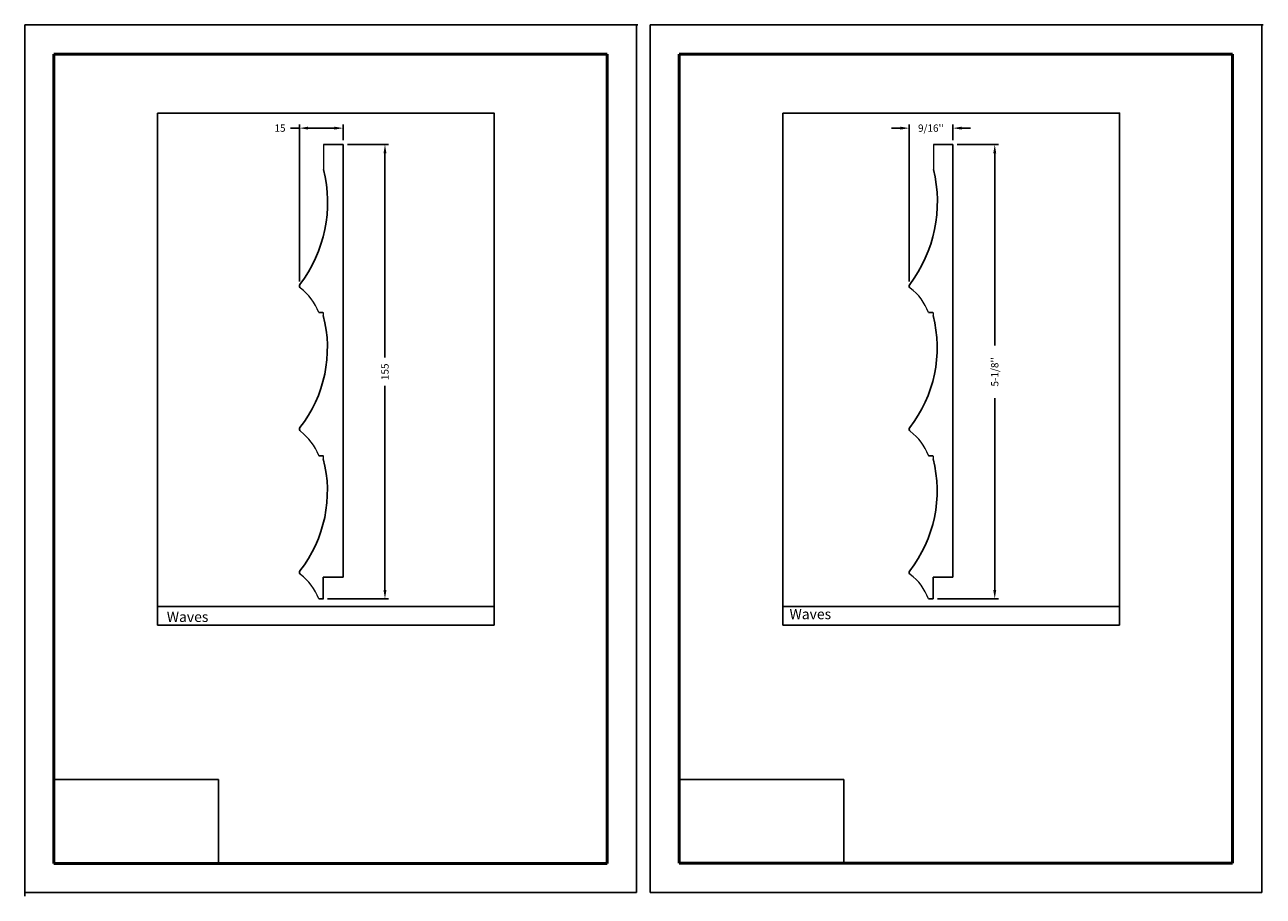
# Model space of a CAD drawing. Units: millimetres. Extents: x 2453 to 2877, y 911 to 1210.
import ezdxf

# ---------------------------------------------------------------- set-up
doc = ezdxf.new("R2010")
doc.units = ezdxf.units.MM
doc.layers.get('0').update_dxf_attribs({"true_color": 0x000000})
doc.layers.add('03', color=7, linetype='Continuous', lineweight=13, true_color=0xadadad)
doc.layers.add('09', color=7, linetype='Continuous', lineweight=25, true_color=0x000000)
doc.layers.add('Default', color=7, linetype='Continuous', true_color=0x000000)
doc.styles.add('@Arial Unicode MS', font='txt')
doc.styles.add('C__ACADR13_COMMON_FONTS_romans', font='txt')
doc.dimstyles.new('ISO-25', dxfattribs={"dimtxt": 2.5, "dimasz": 3, "dimexe": 1.25, "dimexo": 1.5, "dimgap": 1.8, "dimtad": 0, "dimtoh": 1, "dimzin": 1, "dimdsep": 46, "dimtxsty": 'C__ACADR13_COMMON_FONTS_romans', "dimcen": 2.5, "dimadec": 0, "dimazin": 1, "dimtfac": 1, "dimtdec": 4, "dimtix": 1, "dimtofl": 0, "dimtmove": 1, "dimatfit": 3, "dimfxl": 1, "dimtolj": 1, "dimtzin": 1, "dimarcsym": 0})
picture_1 = doc.add_image_def('image1.png', size_in_pixel=(1057, 538))

# ---------------------------------------------------------------- blocks, each defined once
blk = doc.blocks.new('*D1')
at = {"layer": '03', "color": 0, "lineweight": -2}
for p, q in [((2772.46, 1168.65), (2786.53, 1168.65)), ((2785.28, 1165.65), (2785.28, 1099.9)), ((2785.28, 1016.15), (2785.28, 1081.9)), ((2765.64, 1013.15), (2786.53, 1013.15))]:
    blk.add_line(p, q, dxfattribs=at)
at = {"layer": '03', "color": 0}
for points in [[(2785.78, 1165.65), (2784.78, 1165.65), (2785.28, 1168.65)], [(2784.78, 1016.15), (2785.78, 1016.15), (2785.28, 1013.15)]]:
    blk.add_solid(points, dxfattribs=at)
at = {"layer": 'Defpoints', "color": 0}
for p in [(2770.96, 1168.65), (2785.28, 1168.65), (2764.14, 1013.15)]:
    blk.add_point(p, dxfattribs=at)
at = {"layer": '03', "color": 0, "insert": (2785.28, 1090.9), "char_height": 2.5, "attachment_point": 5, "rotation": 90, "style": 'C__ACADR13_COMMON_FONTS_romans'}
blk.add_mtext("\\A1;5-1/8''", dxfattribs=at)
blk = doc.blocks.new('*D2')
at = {"layer": '03', "color": 0, "lineweight": -2}
for p, q in [((2755.96, 1121.76), (2755.96, 1175.54)), ((2770.96, 1170.15), (2770.96, 1175.54)), ((2752.96, 1174.29), (2749.96, 1174.29)), ((2773.96, 1174.29), (2776.96, 1174.29))]:
    blk.add_line(p, q, dxfattribs=at)
at = {"layer": '03', "color": 0}
for points in [[(2752.96, 1173.79), (2752.96, 1174.79), (2755.96, 1174.29)], [(2773.96, 1174.79), (2773.96, 1173.79), (2770.96, 1174.29)]]:
    blk.add_solid(points, dxfattribs=at)
at = {"layer": 'Defpoints', "color": 0}
for p in [(2755.96, 1174.29), (2770.96, 1168.65), (2755.96, 1120.26)]:
    blk.add_point(p, dxfattribs=at)
at = {"layer": '03', "color": 0, "insert": (2763.46, 1174.29), "char_height": 2.5, "attachment_point": 5, "style": 'C__ACADR13_COMMON_FONTS_romans'}
blk.add_mtext("\\A1;9/16''", dxfattribs=at)
blk = doc.blocks.new('*D3')
at = {"layer": '03', "color": 0, "lineweight": -2}
for p, q in [((2563.6, 1168.65), (2577.67, 1168.65)), ((2576.42, 1165.65), (2576.42, 1095.74)), ((2576.42, 1016.15), (2576.42, 1086.07)), ((2556.78, 1013.15), (2577.67, 1013.15))]:
    blk.add_line(p, q, dxfattribs=at)
at = {"layer": '03', "color": 0}
for points in [[(2576.92, 1165.65), (2575.92, 1165.65), (2576.42, 1168.65)], [(2575.92, 1016.15), (2576.92, 1016.15), (2576.42, 1013.15)]]:
    blk.add_solid(points, dxfattribs=at)
at = {"layer": 'Defpoints', "color": 0}
for p in [(2562.1, 1168.65), (2576.42, 1168.65), (2555.28, 1013.15)]:
    blk.add_point(p, dxfattribs=at)
at = {"layer": '03', "color": 0, "insert": (2576.42, 1090.9), "char_height": 2.5, "attachment_point": 5, "rotation": 90, "style": 'C__ACADR13_COMMON_FONTS_romans'}
blk.add_mtext('\\A1;155', dxfattribs=at)
blk = doc.blocks.new('*D4')
at = {"layer": '03', "color": 0, "lineweight": -2}
for p, q in [((2547.1, 1121.76), (2547.1, 1175.54)), ((2562.1, 1170.15), (2562.1, 1175.54)), ((2547.1, 1174.29), (2544.1, 1174.29)), ((2559.1, 1174.29), (2550.1, 1174.29))]:
    blk.add_line(p, q, dxfattribs=at)
at = {"layer": '03', "color": 0}
for points in [[(2550.1, 1174.79), (2550.1, 1173.79), (2547.1, 1174.29)], [(2559.1, 1173.79), (2559.1, 1174.79), (2562.1, 1174.29)]]:
    blk.add_solid(points, dxfattribs=at)
at = {"layer": 'Defpoints', "color": 0}
for p in [(2547.1, 1174.29), (2562.1, 1168.65), (2547.1, 1120.26)]:
    blk.add_point(p, dxfattribs=at)
at = {"layer": '03', "color": 0, "insert": (2540.46, 1174.29), "char_height": 2.5, "attachment_point": 5, "style": 'C__ACADR13_COMMON_FONTS_romans'}
blk.add_mtext('\\A1;15', dxfattribs=at)

msp = doc.modelspace()

# ---------------------------------------------------------------- linework, layer by layer
at = {"color": 18, "lineweight": 25, "true_color": 0x000000}
for p, q in [((2562.101, 1168.652), (2555.405, 1168.652)), ((2562.101, 1168.652), (2562.101, 1020.616)), ((2770.961, 1168.652), (2764.266, 1168.652)), ((2770.961, 1168.652), (2770.961, 1020.616)), ((2555.161, 1111.157), (2553.85, 1111.157)), ((2764.021, 1111.157), (2762.711, 1111.157)), ((2555.161, 1062.154), (2553.85, 1062.154)), ((2764.021, 1062.154), (2762.711, 1062.154)), ((2562.101, 1020.65), (2555.305, 1020.65)), ((2555.305, 1020.65), (2555.305, 1013.18)), ((2770.961, 1020.65), (2764.166, 1020.65)), ((2764.166, 1020.65), (2764.166, 1013.18)), ((2555.275, 1013.15), (2553.85, 1013.15)), ((2764.136, 1013.15), (2762.711, 1013.15))]:
    msp.add_line(p, q, dxfattribs=at)
at = {"color": 18, "lineweight": 15, "true_color": 0x000000}
for p, q in [((2555.405, 1168.652), (2555.405, 1160.161)), ((2764.266, 1168.652), (2764.266, 1160.161)), ((2555.305, 1111.048), (2555.305, 1110.157)), ((2764.166, 1111.048), (2764.166, 1110.157)), ((2555.305, 1062.045), (2555.305, 1061.154)), ((2764.166, 1062.045), (2764.166, 1061.154))]:
    msp.add_line(p, q, dxfattribs=at)
at = {"color": 252, "lineweight": -2, "true_color": 0x939598}
for p, q in [((2498.513, 1010.933), (2498.513, 1004.127)), ((2828.034, 1010.597), (2828.034, 1004.143)), ((2498.513, 1004.127), (2613.842, 1004.127)), ((2712.706, 1004.143), (2828.034, 1004.143))]:
    msp.add_line(p, q, dxfattribs=at)
at = {"color": 18, "lineweight": -2, "true_color": 0x000000}
for p, q in [((2613.842, 1010.581), (2613.842, 1004.127)), ((2712.706, 1010.949), (2712.706, 1004.143))]:
    msp.add_line(p, q, dxfattribs=at)
at = {"color": 252, "lineweight": -2, "true_color": 0x939598}
for points in [[(2498.513, 1179.397), (2613.842, 1179.397), (2613.842, 1010.581), (2498.513, 1010.581)], [(2712.706, 1179.413), (2828.034, 1179.413), (2828.034, 1010.597), (2712.706, 1010.597)]]:
    msp.add_lwpolyline(points, close=True, dxfattribs=at)
at = {"color": 18, "lineweight": 25, "true_color": 0x000000}
for centre, radius, start, end in [((2510.329, 1148.947), 46.45, 322.71122, 13.96974), ((2719.189, 1148.947), 46.45, 322.71122, 13.96974), ((2548.001, 1120.262), 0.9, 142.78382, 235.23865), ((2756.861, 1120.262), 0.9, 142.78382, 235.23865), ((2512.425, 1099.109), 44.281, 321.9276, 14.44876), ((2555.161, 1111.007), 0.15, 15.75283, 90), ((2721.285, 1099.109), 44.281, 321.9276, 14.44876), ((2764.021, 1111.007), 0.15, 15.75283, 90), ((2548.001, 1071.258), 0.9, 142.78382, 235.23865), ((2756.861, 1071.258), 0.9, 142.78382, 235.23865), ((2512.425, 1050.105), 44.281, 321.9276, 14.44876), ((2555.161, 1062.004), 0.15, 15.75283, 90), ((2721.285, 1050.105), 44.281, 321.9276, 14.44876), ((2764.021, 1062.004), 0.15, 15.75283, 90), ((2548.001, 1022.255), 0.9, 142.78382, 235.23865), ((2756.861, 1022.255), 0.9, 142.78382, 235.23865), ((2555.275, 1013.18), 0.03, 270, 0), ((2555.275, 1013.18), 0.03, 270, 0), ((2764.136, 1013.18), 0.03, 270, 0), ((2764.136, 1013.18), 0.03, 270, 0)]:
    msp.add_arc(centre, radius, start, end, dxfattribs=at)
at = {"color": 18, "lineweight": 15, "true_color": 0x000000}
for centre, radius, start, end in [((2536.325, 1104.644), 18.601, 20.75896, 53.11932), ((2745.185, 1104.644), 18.601, 20.75896, 53.11932), ((2553.85, 1111.307), 0.15, 208.0877, 270), ((2762.711, 1111.307), 0.15, 208.0877, 270), ((2536.325, 1055.64), 18.601, 20.75896, 53.11932), ((2745.185, 1055.64), 18.601, 20.75896, 53.11932), ((2553.85, 1062.304), 0.15, 208.0877, 270), ((2762.711, 1062.304), 0.15, 208.0877, 270), ((2536.325, 1006.637), 18.601, 20.75896, 53.11932), ((2745.185, 1006.637), 18.601, 20.75896, 53.11932), ((2553.85, 1013.3), 0.15, 208.0877, 270), ((2762.711, 1013.3), 0.15, 208.0877, 270)]:
    msp.add_arc(centre, radius, start, end, dxfattribs=at)
at = {"layer": '09', "color": 18, "true_color": 0x000000}
for p, q in [((2662.545, 1209.647), (2453.045, 1209.647)), ((2453.045, 912.647), (2453.045, 1209.647)), ((2453.045, 912.647), (2453.045, 1209.647)), ((2662.545, 1209.647), (2453.045, 1209.647)), ((2453.045, 912.647), (2453.045, 1209.647)), ((2453.045, 912.647), (2453.045, 1209.647)), ((2662.545, 1209.647), (2453.045, 1209.647)), ((2453.045, 912.647), (2453.045, 1209.647)), ((2453.045, 912.647), (2453.045, 1209.147)), ((2453.045, 912.647), (2453.045, 1209.147)), ((2453.545, 1209.647), (2663.045, 1209.647)), ((2662.545, 912.647), (2662.545, 1209.647)), ((2662.545, 912.647), (2662.545, 1209.647)), ((2662.545, 912.647), (2662.545, 1209.647)), ((2662.545, 912.647), (2662.545, 1209.647)), ((2662.545, 912.647), (2662.545, 1209.647)), ((2662.545, 912.647), (2662.545, 1209.647)), ((2662.545, 912.647), (2662.545, 1209.647)), ((2662.545, 912.647), (2662.545, 1209.147)), ((2662.545, 912.647), (2662.545, 1209.147)), ((2662.545, 912.647), (2662.545, 1209.147)), ((2876.738, 1209.663), (2667.238, 1209.663)), ((2667.238, 912.663), (2667.238, 1209.663)), ((2667.238, 912.663), (2667.238, 1209.663)), ((2876.738, 1209.663), (2667.238, 1209.663)), ((2667.238, 912.663), (2667.238, 1209.663)), ((2667.238, 912.663), (2667.238, 1209.663)), ((2876.738, 1209.663), (2667.238, 1209.663)), ((2667.238, 912.663), (2667.238, 1209.663)), ((2667.238, 912.663), (2667.238, 1209.163)), ((2667.238, 912.663), (2667.238, 1209.163)), ((2667.738, 1209.663), (2877.238, 1209.663)), ((2876.738, 912.663), (2876.738, 1209.663)), ((2876.738, 912.663), (2876.738, 1209.663)), ((2876.738, 912.663), (2876.738, 1209.663)), ((2876.738, 912.663), (2876.738, 1209.663)), ((2876.738, 912.663), (2876.738, 1209.663)), ((2876.738, 912.663), (2876.738, 1209.663)), ((2876.738, 912.663), (2876.738, 1209.663)), ((2876.738, 912.663), (2876.738, 1209.163)), ((2876.738, 912.663), (2876.738, 1209.163)), ((2876.738, 912.663), (2876.738, 1209.163)), ((2453.045, 911.397), (2453.045, 1208.397)), ((2453.045, 911.397), (2453.045, 1208.397)), ((2453.045, 911.397), (2453.045, 1208.397)), ((2453.045, 911.397), (2453.045, 1208.397)), ((2453.045, 911.397), (2453.045, 1208.397)), ((2453.045, 911.397), (2453.045, 1208.397)), ((2453.045, 911.897), (2453.045, 1208.397)), ((2453.045, 911.397), (2453.045, 1208.397)), ((2453.045, 911.397), (2453.045, 1208.397)), ((2453.045, 911.397), (2453.045, 1207.897)), ((2453.045, 911.397), (2453.045, 1207.897)), ((2453.045, 911.397), (2453.045, 1207.897)), ((2662.545, 912.647), (2453.045, 912.647)), ((2876.738, 912.663), (2667.238, 912.663))]:
    msp.add_line(p, q, dxfattribs=at)
at = {"layer": '09', "color": 4, "lineweight": 50, "true_color": 0x00ffff}
for p, q in [((2463.045, 922.647), (2463.045, 1199.647)), ((2463.045, 1199.647), (2652.545, 1199.647)), ((2652.545, 922.647), (2652.545, 1199.647)), ((2677.238, 922.663), (2677.238, 1199.663)), ((2677.238, 1199.663), (2866.738, 1199.663)), ((2866.738, 922.663), (2866.738, 1199.663)), ((2652.545, 922.647), (2463.045, 922.647)), ((2866.738, 922.663), (2677.238, 922.663))]:
    msp.add_line(p, q, dxfattribs=at)

# ---------------------------------------------------------------- texts
at = {"layer": '09', "color": 18, "true_color": 0x000000, "char_height": 3.5, "width": 31.95652, "attachment_point": 1, "style": '@Arial Unicode MS'}
for insert in [(2714.992, 1009.713), (2501.689, 1008.77)]:
    msp.add_mtext('{\\fArial|b1;Waves}', dxfattribs=dict(at, insert=insert))

# ---------------------------------------------------------------- dimensions: what is measured, and where the dimension line sits
at = {"layer": '03', "color": 18, "true_color": 0x000000}
for base, p1, p2, angle, text, picture, middle in [((2547.101, 1174.292), (2562.101, 1168.652), (2547.101, 1120.262), 180, '15', '*D4', (2540.456, 1174.292)), ((2755.961, 1174.292), (2770.961, 1168.652), (2755.961, 1120.262), 180, "9/16''", '*D2', (2763.461, 1174.292)), ((2576.416, 1168.652), (2555.275, 1013.15), (2562.101, 1168.652), 90, '155', '*D3', (2576.416, 1090.901)), ((2785.276, 1168.652), (2764.136, 1013.15), (2770.961, 1168.652), 90, "5-1/8''", '*D1', (2785.276, 1090.901))]:
    dim = msp.add_linear_dim(base=base, p1=p1, p2=p2, angle=angle, text=text, dimstyle='ISO-25', override={"dimtxt": 2.5, "dimasz": 3, "dimexe": 1.25, "dimexo": 1.5, "dimgap": 1.8, "dimtih": 0, "dimtoh": 0, "dimdec": 2, "dimzin": 1, "dimtxsty": 'C__ACADR13_COMMON_FONTS_romans', "dimsah": 0, "dimcen": 2.5, "dimazin": 1, "dimtix": 0, "dimtmove": 0, "dimtzin": 1}, dxfattribs=at)
    dim.commit()
    dim.dimension.update_dxf_attribs({"geometry": picture, "text_midpoint": middle})

# ---------------------------------------------------------------- referenced raster images: frames only (the image files are external)
at = {"layer": 'Default'}
image = msp.add_image(picture_1, insert=(2463.045, 922.647), size_in_units=(56.377, 28.695), dxfattribs=at)
image.dxf.flags = 7
image = msp.add_image(picture_1, insert=(2677.238, 922.663), size_in_units=(56.377, 28.695), dxfattribs=at)
image.dxf.flags = 7

doc.saveas('drawing.dxf')
